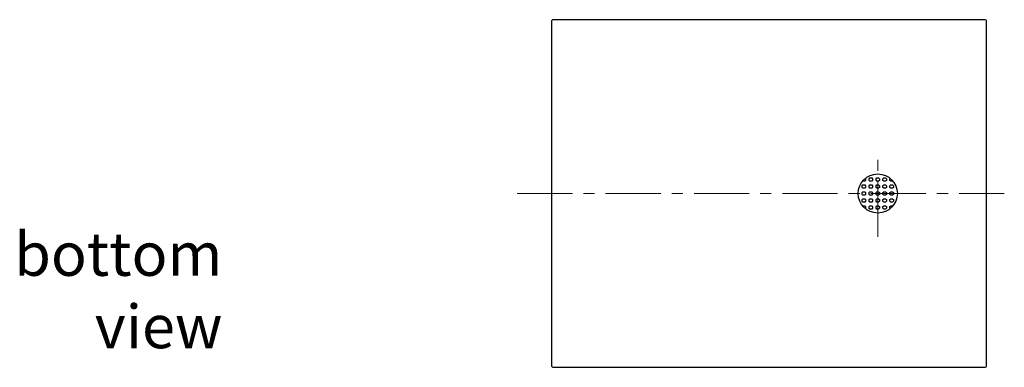
# Model space of a CAD drawing. Units: millimetres. Extents: x 38374 to 43361, y -46250 to -42962.
# Drawn here: x 38374 to 40638, y -46250 to -45450 of the extents above; entities that cross this region are included whole.
import ezdxf

# ---------------------------------------------------------------- set-up
doc = ezdxf.new("R2010")
doc.units = ezdxf.units.MM
doc.header["$LTSCALE"] = 2
doc.linetypes.add('CENTERX2', pattern=[101.6, 63.5, -12.7, 12.7, -12.7])
doc.layers.add('dimensions', color=3, linetype='Continuous', lineweight=0)
doc.layers.add('equipment', color=1, linetype='Continuous')
doc.layers.add('View Layouts', color=7, linetype='Continuous', true_color=0x303135, plot=False)
doc.styles.add('ARIAL', font='Arial.ttf')

# ---------------------------------------------------------------- blocks, each defined once
blk = doc.blocks.new('HOCKNEY 1000 X 800 ST. HOC-ST-10X8 - bottom view')
at = {"layer": 'equipment'}
for p, q in [((-250, 397), (-250, -397)), ((747, 400), (-247, 400)), ((750, -397), (750, 397)), ((-30, 28), (-34, 28)), ((-28, 34), (-28, 30)), ((-20, 30), (-20, 34)), ((-18, 36), (-14, 36)), ((-14, 28), (-18, 28)), ((-12, 34), (-12, 30)), ((-4, 30), (-4, 34)), ((-2, 36), (2, 36)), ((2, 28), (-2, 28)), ((4, 34), (4, 30)), ((12, 30), (12, 34)), ((14, 36), (18, 36)), ((18, 28), (14, 28)), ((20, 34), (20, 30)), ((28, 30), (28, 34)), ((34, 28), (30, 28)), ((-36, 14), (-36, 18)), ((-36, -2), (-36, 2)), ((-34, 20), (-30, 20)), ((-30, 12), (-34, 12)), ((-34, 4), (-30, 4)), ((-28, 18), (-28, 14)), ((-28, 2), (-28, -2)), ((-20, 14), (-20, 18)), ((-20, -2), (-20, 2)), ((-18, 20), (-14, 20)), ((-14, 12), (-18, 12)), ((-18, 4), (-14, 4)), ((-12, 18), (-12, 14)), ((-12, 2), (-12, -2)), ((-4, 14), (-4, 18)), ((-4, -2), (-4, 2)), ((-2, 20), (2, 20)), ((2, 12), (-2, 12)), ((-2, 4), (2, 4)), ((4, 18), (4, 14)), ((4, 2), (4, -2)), ((12, 14), (12, 18)), ((12, -2), (12, 2)), ((14, 20), (18, 20)), ((18, 12), (14, 12)), ((14, 4), (18, 4)), ((20, 18), (20, 14)), ((20, 2), (20, -2)), ((28, 14), (28, 18)), ((28, -2), (28, 2)), ((30, 20), (34, 20)), ((34, 12), (30, 12)), ((30, 4), (34, 4)), ((36, 18), (36, 14)), ((36, 2), (36, -2)), ((-36, -18), (-36, -14)), ((-30, -4), (-34, -4)), ((-34, -12), (-30, -12)), ((-30, -20), (-34, -20)), ((-28, -14), (-28, -18)), ((-20, -18), (-20, -14)), ((-14, -4), (-18, -4)), ((-18, -12), (-14, -12)), ((-14, -20), (-18, -20)), ((-12, -14), (-12, -18)), ((-4, -18), (-4, -14)), ((2, -4), (-2, -4)), ((-2, -12), (2, -12)), ((2, -20), (-2, -20)), ((4, -14), (4, -18)), ((12, -18), (12, -14)), ((18, -4), (14, -4)), ((14, -12), (18, -12)), ((18, -20), (14, -20)), ((20, -14), (20, -18)), ((28, -18), (28, -14)), ((34, -4), (30, -4)), ((30, -12), (34, -12)), ((34, -20), (30, -20)), ((36, -14), (36, -18)), ((-34, -28), (-30, -28)), ((-28, -30), (-28, -34)), ((-20, -34), (-20, -30)), ((-18, -28), (-14, -28)), ((-14, -36), (-18, -36)), ((-12, -30), (-12, -34)), ((-4, -34), (-4, -30)), ((-2, -28), (2, -28)), ((2, -36), (-2, -36)), ((4, -30), (4, -34)), ((12, -34), (12, -30)), ((14, -28), (18, -28)), ((18, -36), (14, -36)), ((20, -30), (20, -34)), ((28, -34), (28, -30)), ((30, -28), (34, -28)), ((-247, -400), (747, -400))]:
    blk.add_line(p, q, dxfattribs=at)
for points in [[(-34, 28), (-35, 28.3)], [(-28, 30), (-30, 28)], [(-28.3, 35), (-28, 34)], [(-20, 34), (-18, 36)], [(-18, 28), (-20, 30)], [(-14, 36), (-12, 34)], [(-12, 30), (-14, 28)], [(-4, 34), (-2, 36)], [(-2, 28), (-4, 30)], [(2, 36), (4, 34)], [(4, 30), (2, 28)], [(12, 34), (14, 36)], [(14, 28), (12, 30)], [(18, 36), (20, 34)], [(20, 30), (18, 28)], [(28, 34), (28.3, 35)], [(30, 28), (28, 30)], [(35, 28.3), (34, 28)], [(-36, 18), (-34, 20)], [(-34, 12), (-36, 14)], [(-36, 2), (-34, 4)], [(-30, 20), (-28, 18)], [(-28, 14), (-30, 12)], [(-30, 4), (-28, 2)], [(-20, 18), (-18, 20)], [(-18, 12), (-20, 14)], [(-20, 2), (-18, 4)], [(-14, 20), (-12, 18)], [(-12, 14), (-14, 12)], [(-14, 4), (-12, 2)], [(-4, 18), (-2, 20)], [(-2, 12), (-4, 14)], [(-4, 2), (-2, 4)], [(2, 20), (4, 18)], [(4, 14), (2, 12)], [(2, 4), (4, 2)], [(12, 18), (14, 20)], [(14, 12), (12, 14)], [(12, 2), (14, 4)], [(18, 20), (20, 18)], [(20, 14), (18, 12)], [(18, 4), (20, 2)], [(28, 18), (30, 20)], [(30, 12), (28, 14)], [(28, 2), (30, 4)], [(34, 20), (36, 18)], [(36, 14), (34, 12)], [(34, 4), (36, 2)], [(-34, -4), (-36, -2)], [(-36, -14), (-34, -12)], [(-34, -20), (-36, -18)], [(-28, -2), (-30, -4)], [(-30, -12), (-28, -14)], [(-28, -18), (-30, -20)], [(-18, -4), (-20, -2)], [(-20, -14), (-18, -12)], [(-18, -20), (-20, -18)], [(-12, -2), (-14, -4)], [(-14, -12), (-12, -14)], [(-12, -18), (-14, -20)], [(-2, -4), (-4, -2)], [(-4, -14), (-2, -12)], [(-2, -20), (-4, -18)], [(4, -2), (2, -4)], [(2, -12), (4, -14)], [(4, -18), (2, -20)], [(14, -4), (12, -2)], [(12, -14), (14, -12)], [(14, -20), (12, -18)], [(20, -2), (18, -4)], [(18, -12), (20, -14)], [(20, -18), (18, -20)], [(30, -4), (28, -2)], [(28, -14), (30, -12)], [(30, -20), (28, -18)], [(36, -2), (34, -4)], [(34, -12), (36, -14)], [(36, -18), (34, -20)], [(-35, -28.3), (-34, -28)], [(-30, -28), (-28, -30)], [(-28, -34), (-28.3, -35)], [(-20, -30), (-18, -28)], [(-18, -36), (-20, -34)], [(-14, -28), (-12, -30)], [(-12, -34), (-14, -36)], [(-4, -30), (-2, -28)], [(-2, -36), (-4, -34)], [(2, -28), (4, -30)], [(4, -34), (2, -36)], [(12, -30), (14, -28)], [(14, -36), (12, -34)], [(18, -28), (20, -30)], [(20, -34), (18, -36)], [(28, -30), (30, -28)], [(28.3, -35), (28, -34)], [(34, -28), (35, -28.3)]]:
    blk.add_lwpolyline(points, dxfattribs=at)
blk.add_circle((0, 0), 45, dxfattribs=at)
for centre, start, end in [((-247, 397), 90, 180), ((747, 397), 0, 90), ((-247, -397), 180, 270), ((747, -397), 270, 0)]:
    blk.add_arc(centre, 3, start, end, dxfattribs=at)

msp = doc.modelspace()

# ---------------------------------------------------------------- linework, layer by layer
at = {"layer": 'dimensions', "linetype": 'CENTERX2'}
for p, q in [((40347.4, -45950), (40347.4, -45750)), ((39518.4, -45850), (40638.4, -45850))]:
    msp.add_line(p, q, dxfattribs=at)

# ---------------------------------------------------------------- block references
at = {"color": 0, "rotation": 180}
msp.add_blockref('HOCKNEY 1000 X 800 ST. HOC-ST-10X8 - bottom view', (40347.4, -45850), dxfattribs=at)

# ---------------------------------------------------------------- texts
at = {"layer": 'View Layouts', "insert": (38840.3, -46085.7), "char_height": 100, "width": 529.753, "attachment_point": 6, "style": 'ARIAL'}
msp.add_mtext('bottom view', dxfattribs=at)

doc.saveas('drawing.dxf')
